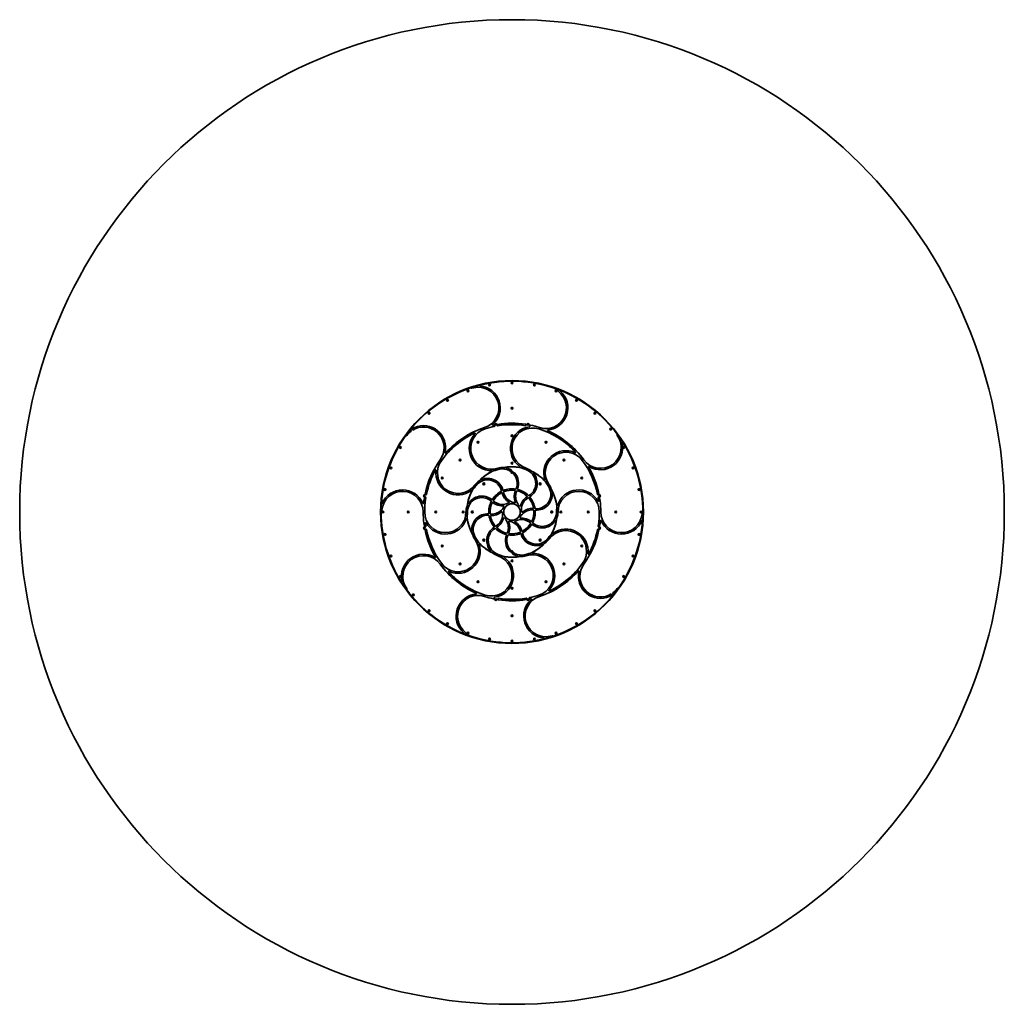
# Model space of a CAD drawing. Units: millimetres. Extents: x -2623 to 2833, y -2579 to 2876.
import ezdxf

# ---------------------------------------------------------------- set-up
doc = ezdxf.new("R2010")
doc.units = ezdxf.units.MM
doc.layers.add('Widoczne (ISO)', color=7, linetype='Continuous', lineweight=35)
doc.layers.add('Widoczne wąskie (ISO)', color=7, linetype='Continuous', lineweight=25)

msp = doc.modelspace()

# ---------------------------------------------------------------- linework, layer by layer
at = {"layer": 'Widoczne (ISO)'}
for p, q in [((102.3, 368.8), (103.3, 369.5)), ((103.1, 367.7), (102.3, 368.2)), ((103.3, 369.5), (103.4, 370.7)), ((103.4, 366.3), (103.3, 367.5)), ((103.9, 370.9), (105, 370.5)), ((105, 366.5), (103.9, 366.1)), ((105, 370.5), (106.1, 370.9)), ((106.1, 366.1), (105, 366.5)), ((106.6, 370.7), (106.7, 369.5)), ((106.7, 367.5), (106.6, 366.3)), ((106.7, 369.5), (107.7, 368.8)), ((107.7, 368.2), (106.7, 367.5)), ((-52.5, 303.5), (-53.2, 304.5)), ((-53.1, 305), (-52, 305.5)), ((-52.6, 302.3), (-52.5, 303.5)), ((-51.3, 302.1), (-52.3, 302)), ((-52, 305.5), (-51.5, 306.6)), ((-50.1, 301.4), (-51.1, 302.1)), ((-51, 306.7), (-50, 306)), ((-50, 306), (-48.8, 306.1)), ((-49.1, 302.6), (-49.6, 301.5)), ((-48, 303.1), (-49.1, 302.6)), ((-48.5, 305.8), (-48.6, 304.6)), ((-48.6, 304.6), (-47.9, 303.6)), ((257.9, 303.6), (258.6, 304.6)), ((259.1, 302.6), (258, 303.1)), ((258.6, 304.8), (258.5, 305.8)), ((258.8, 306.1), (260, 306)), ((259.6, 301.5), (259.1, 302.6)), ((260, 306), (261, 306.7)), ((261.1, 302.1), (260.1, 301.4)), ((262.3, 302), (261.1, 302.1)), ((261.5, 306.6), (262, 305.5)), ((262, 305.5), (263.1, 305)), ((263.2, 304.5), (262.5, 303.5)), ((262.5, 303.5), (262.6, 302.3)), ((-620, 148.6), (-623, 148.6)), ((-623, 148.5), (-620, 148.5)), ((-620, 149.9), (-620, 147.1)), ((-117, 148.5), (-117.4, 149.6)), ((-117.4, 147.4), (-117, 148.5)), ((-117.2, 150.1), (-116, 150.2)), ((-116, 146.8), (-117.2, 146.9)), ((-116, 150.2), (-115.3, 151.2)), ((-115.3, 145.8), (-116, 146.8)), ((-114.7, 151.2), (-114, 150.2)), ((-114.2, 146.6), (-114.7, 145.8)), ((-114, 150.2), (-112.8, 150.1)), ((-112.8, 146.9), (-114, 146.8)), ((-112.6, 149.6), (-113, 148.5)), ((-113, 148.5), (-112.6, 147.4)), ((323, 148.5), (322.6, 149.6)), ((322.6, 147.4), (323, 148.5)), ((322.8, 150.1), (324, 150.2)), ((324, 146.8), (322.8, 146.9)), ((324.7, 145.8), (324, 146.8)), ((324.2, 150.4), (324.7, 151.2)), ((325.3, 151.2), (326, 150.2)), ((326, 146.8), (325.3, 145.8)), ((326, 150.2), (327.2, 150.1)), ((327.2, 146.9), (326, 146.8)), ((327.4, 149.6), (327, 148.5)), ((327, 148.5), (327.4, 147.4)), ((-53.2, -7.5), (-52.5, -6.5)), ((-52, -8.5), (-53.1, -8)), ((-52.5, -6.5), (-52.6, -5.3)), ((-52.3, -5), (-51.1, -5.1)), ((-51.5, -9.6), (-52, -8.5)), ((-51.1, -5.1), (-50.1, -4.4)), ((-50, -9), (-51, -9.7)), ((-48.8, -9.1), (-50, -9)), ((-49.6, -4.5), (-49.1, -5.6)), ((-49.1, -5.6), (-48, -6.1)), ((-47.9, -6.6), (-48.6, -7.6)), ((-48.6, -7.8), (-48.5, -8.8)), ((258.6, -7.6), (257.9, -6.6)), ((258, -6.1), (259.1, -5.6)), ((258.5, -8.8), (258.6, -7.6)), ((260, -9), (258.8, -9.1)), ((259.1, -5.6), (259.6, -4.5)), ((261, -9.7), (260, -9)), ((260.1, -4.4), (261.1, -5.1)), ((261.3, -5.1), (262.3, -5)), ((262, -8.5), (261.5, -9.6)), ((263.1, -8), (262, -8.5)), ((262.6, -5.3), (262.5, -6.5)), ((262.5, -6.5), (263.2, -7.5)), ((102.3, -71.2), (103.3, -70.5)), ((103.3, -72.5), (102.3, -71.8)), ((103.3, -70.5), (103.4, -69.3)), ((103.4, -73.7), (103.3, -72.5)), ((103.9, -69.1), (105, -69.5)), ((105, -73.5), (103.9, -73.9)), ((105, -69.5), (106.1, -69.1)), ((106.1, -73.9), (105, -73.5)), ((106.6, -69.3), (106.7, -70.5)), ((106.7, -72.5), (106.6, -73.7)), ((107.7, -71.8), (106.7, -72.5)), ((106.9, -70.7), (107.7, -71.2))]:
    msp.add_line(p, q, dxfattribs=at)
for centre, radius in [((105, 148.5), 2728), ((-139.4, 819.9), 4.75), ((-139.4, 819.9), 1), ((-19.1, 852.1), 4.75), ((-19.1, 852.1), 1), ((105, 863), 4.75), ((105, 863), 1), ((229.1, 852.1), 4.75), ((229.1, 852.1), 1), ((349.4, 819.9), 4.75), ((349.4, 819.9), 1), ((-252.3, 767.3), 4.75), ((-252.3, 767.3), 1), ((462.3, 767.3), 4.75), ((462.3, 767.3), 1), ((105, 723.5), 4.75), ((105, 723.5), 1), ((-354.3, 695.8), 4.75), ((-354.3, 695.8), 1), ((564.3, 695.8), 4.75), ((564.3, 695.8), 1), ((-442.3, 607.8), 4.75), ((-442.3, 607.8), 1), ((15.5, 634), 4.75), ((15.5, 634), 1), ((194.5, 634), 4.75), ((194.5, 634), 1), ((652.3, 607.8), 4.75), ((652.3, 607.8), 1), ((105, 571), 4.75), ((105, 571), 1), ((-513.8, 505.8), 4.75), ((-513.8, 505.8), 1), ((-83.5, 535), 4.75), ((-83.5, 535), 1), ((293.5, 535), 4.75), ((293.5, 535), 1), ((723.8, 505.8), 4.75), ((723.8, 505.8), 1), ((-182.5, 436), 4.75), ((-182.5, 436), 1), ((392.5, 436), 4.75), ((392.5, 436), 1), ((-566.4, 392.9), 4.75), ((-566.4, 392.9), 1), ((105, 419), 4.75), ((105, 419), 1), ((776.4, 392.9), 4.75), ((776.4, 392.9), 1), ((-281.5, 337), 4.75), ((-281.5, 337), 1), ((105, 368.5), 5.25), ((491.5, 337), 4.75), ((491.5, 337), 1), ((-598.6, 272.6), 4.75), ((-598.6, 272.6), 1), ((-50.6, 304.1), 5.25), ((260.6, 304.1), 5.25), ((808.6, 272.6), 4.75), ((808.6, 272.6), 1), ((-380.5, 238), 4.75), ((-380.5, 238), 1), ((590.5, 238), 4.75), ((590.5, 238), 1), ((105, 148.5), 46), ((-609.5, 148.5), 4.75), ((-609.5, 148.5), 1), ((-470, 148.5), 4.75), ((-470, 148.5), 1), ((-317.5, 148.5), 4.75), ((-317.5, 148.5), 1), ((-165.5, 148.5), 4.75), ((-165.5, 148.5), 1), ((-115, 148.5), 5.25), ((325, 148.5), 5.25), ((375.5, 148.5), 4.75), ((375.5, 148.5), 1), ((527.5, 148.5), 4.75), ((527.5, 148.5), 1), ((680, 148.5), 4.75), ((680, 148.5), 1), ((819.5, 148.5), 4.75), ((819.5, 148.5), 1), ((-380.5, 59), 4.75), ((-380.5, 59), 1), ((590.5, 59), 4.75), ((590.5, 59), 1), ((-598.6, 24.4), 4.75), ((-598.6, 24.4), 1), ((808.6, 24.4), 4.75), ((808.6, 24.4), 1), ((-281.5, -40), 4.75), ((-281.5, -40), 1), ((-50.6, -7.1), 5.25), ((260.6, -7.1), 5.25), ((491.5, -40), 4.75), ((491.5, -40), 1), ((-566.4, -95.9), 4.75), ((-566.4, -95.9), 1), ((105, -71.5), 5.25), ((776.4, -95.9), 4.75), ((776.4, -95.9), 1), ((-182.5, -139), 4.75), ((-182.5, -139), 1), ((105, -122), 4.75), ((105, -122), 1), ((392.5, -139), 4.75), ((392.5, -139), 1), ((-513.8, -208.8), 4.75), ((-513.8, -208.8), 1), ((723.8, -208.8), 4.75), ((723.8, -208.8), 1), ((-83.5, -238), 4.75), ((-83.5, -238), 1), ((105, -274), 4.75), ((293.5, -238), 4.75), ((293.5, -238), 1), ((-442.3, -310.8), 4.75), ((-442.3, -310.8), 1), ((105, -274), 1), ((652.3, -310.8), 4.75), ((652.3, -310.8), 1), ((15.5, -337), 4.75), ((15.5, -337), 1), ((194.5, -337), 4.75), ((194.5, -337), 1), ((-354.3, -398.8), 4.75), ((-354.3, -398.8), 1), ((105, -426.5), 4.75), ((105, -426.5), 1), ((564.3, -398.8), 4.75), ((564.3, -398.8), 1), ((-252.3, -470.3), 4.75), ((-252.3, -470.3), 1), ((462.3, -470.3), 4.75), ((462.3, -470.3), 1), ((-139.4, -522.9), 4.75), ((-139.4, -522.9), 1), ((349.4, -522.9), 4.75), ((349.4, -522.9), 1), ((-19.1, -555.1), 4.75), ((-19.1, -555.1), 1), ((105, -566), 4.75), ((105, -566), 1), ((229.1, -555.1), 4.75), ((229.1, -555.1), 1)]:
    msp.add_circle(centre, radius, dxfattribs=at)
for centre, radius, start, end in [((105, 148.5), 728, 180, 179.99), ((105, 148.5), 725, 70, 104.1879), ((105, 148.5), 725, 108.4519, 140.9203), ((105, 148.5), 725, 104.1879, 108.4519), ((-123.8, 834.3), 2, 37.5297, 108.4519), ((-119, 838), 4.05, 217.5297, 288), ((-82.4, 725.3), 114.4, 288, 108), ((-72.2, 849.4), 2, 104.1879, 265.2978), ((-82.4, 725.3), 122.5, 310.8046, 85.2978), ((105, 148.5), 725, 68.1879, 70), ((349.4, 819.9), 10.5, 355.0013, 70), ((361.8, 818.8), 2, 175.0013, 233.4143), ((373.6, 819.7), 2, 68.1879, 229.2978), ((105, 148.5), 725, 36.4519, 68.1879), ((292.4, 725.3), 114.4, 252, 53.4143), ((292.4, 725.3), 122.5, 274.8046, 49.2978), ((105, 148.5), 725, 140.9203, 144.4519), ((-456.2, 604.3), 2, 140.9203, 249.8283), ((-458.3, 598.6), 4.05, 307.8188, 69.8283), ((-432.6, 613.8), 4.05, 113.3135, 293.3135), ((-385.7, 505), 122.5, 346.8046, 113.3135), ((-385.7, 505), 114.4, 324, 113.3135), ((105, 148.5), 492, 108, 138.3926), ((-9.2, 499.9), 114.4, 108, 288), ((105, 148.5), 483.9, 101.6204, 108), ((-1, 631), 2, 130.8046, 282.3926), ((105, 148.5), 492, 101.6204, 102.3926), ((6.7, 626.5), 4.05, 281.6204, 101.6204), ((26.4, 630.1), 4.05, 99.2723, 279.2723), ((105, 148.5), 492, 81.1681, 99.2723), ((105, 148.5), 483.9, 81.1681, 99.2723), ((219.2, 499.9), 122.5, 98.175, 235.0284), ((219.2, 499.9), 114.4, 72, 252), ((179.9, 630.7), 4.05, 261.1681, 81.1681), ((201.5, 623.2), 2, 278.175, 24.7021), ((207, 625.7), 4.05, 77.9392, 204.7021), ((105, 148.5), 492.1, 72, 77.9392), ((105, 148.5), 483.9, 43.2757, 72), ((302.9, 601.2), 2, 94.8046, 246.3926), ((105, 148.5), 725, 144.4519, 176.1879), ((-483.3, 568.8), 2, 73.5297, 144.4519), ((-481.5, 574.6), 4.05, 253.5297, 324), ((-385.7, 505), 114.4, 127.8188, 144), ((105, 148.5), 483.9, 115.2757, 144), ((-9.2, 499.9), 122.5, 137.3439, 271.0284), ((-100.8, 584.3), 2, 317.3439, 115.2757), ((105, 148.5), 492, 36, 66.3926), ((595.7, 505), 114.4, 216, 36), ((691.5, 574.6), 4.05, 145.5297, 216), ((105, 148.5), 725, 32.1879, 36.4519), ((686.5, 578.1), 2, 325.5297, 36.4519), ((595.7, 505), 122.5, 238.8046, 13.2978), ((716.9, 533.6), 2, 32.1879, 193.2978), ((105, 148.5), 725, 0, 32.1879), ((105, 148.5), 492, 144, 168.3796), ((-264.4, 476.6), 2, 166.8046, 318.3926), ((403.9, 365.7), 122.5, 65.3439, 199.0284), ((403.9, 365.7), 114.4, 36, 216), ((455.9, 478.9), 2, 245.3439, 43.2757), ((-317.6, 380.1), 2, 353.3439, 151.2757), ((-193.9, 365.7), 114.4, 144, 324), ((105, 148.5), 251, 100.6044, 116.262), ((105, 148.5), 250, 96.9007, 113.1238), ((-9.2, 499.9), 122.6, 277.5028, 288), ((53.4, 307.3), 88.1, 86.4861, 108), ((53.4, 307.3), 80, 58.4006, 108), ((105, 148.5), 251, 80.262, 100.6044), ((75.2, 394.7), 2, 96.9007, 256.0024), ((53.4, 307.3), 88.1, 58.4006, 76.0024), ((105, 148.5), 250, 77.1238, 96.9007), ((97.4, 378.9), 4.05, 238.4006, 58.4006), ((147.8, 397.9), 2, 260.262, 55.0284), ((105, 148.5), 251, 64.6044, 80.262), ((105, 148.5), 250, 60.9007, 77.1238), ((219.2, 499.9), 122.6, 241.5028, 252), ((156.6, 307.3), 80, 301.8813, 72), ((156.6, 307.3), 88.1, 50.4861, 72), ((105, 148.5), 483.9, 11.6204, 36), ((531.2, 398.5), 2, 58.8046, 210.3926), ((105, 148.5), 492, 11.6204, 30.3926), ((105, 148.5), 483.9, 151.2757, 168.3796), ((-193.9, 365.7), 122.5, 173.3439, 307.0284), ((105, 148.5), 250, 132.9007, 149.1238), ((105, 148.5), 251, 116.262, 136.6044), ((-63.8, 330.2), 2, 132.9007, 292.0024), ((105, 148.5), 250, 113.1238, 132.9007), ((-30.1, 246.6), 88.1, 15.285, 112.0024), ((-6.9, 375.4), 2, 296.262, 91.0284), ((103.1, 367.5), 0.189, 8.262, 95.2141), ((116.5, 362.8), 4.05, 41.3584, 221.3584), ((53.4, 307.3), 80, 337.8813, 41.3584), ((53.4, 307.3), 88.1, 339.285, 41.3584), ((156.6, 307.3), 88.1, 303.285, 40.0024), ((105, 148.5), 251, 44.262, 64.6044), ((225.6, 365.2), 2, 60.9007, 220.0024), ((105, 148.5), 250, 41.1238, 60.9007), ((105, 148.5), 250, 149.1238, 168.9007), ((105, 148.5), 251, 136.6044, 152.262), ((-193.9, 365.7), 122.5, 313.5028, 324), ((-30.1, 246.6), 88.1, 122.4861, 144), ((-30.1, 246.6), 80, 13.8813, 144), ((-51.2, 302), 0.189, 53.262, 140.2141), ((105, 148.5), 129, 80.9254, 111.5576), ((125.7, 277.9), 2, 260.9254, 337.8813), ((137.7, 275.4), 2, 159.285, 255.5576), ((105, 148.5), 129.1, 44.9254, 75.5576), ((240.1, 246.6), 80, 265.8813, 36), ((258.5, 304.7), 0.189, 323.262, 50.2141), ((286.2, 325.1), 2, 224.262, 19.0284), ((105, 148.5), 251, 28.6044, 44.262), ((105, 148.5), 250, 24.9007, 41.1238), ((403.9, 365.7), 122.5, 205.5028, 216), ((240.1, 246.6), 88.1, 14.4861, 36), ((-501.5, 148.5), 114.4, 0, 175.229), ((-501.5, 148.5), 122.5, 22.8046, 157.2978), ((105, 148.5), 492, 170.7277, 174.3926), ((-376.6, 227.1), 4.05, 350.7277, 170.7277), ((105, 148.5), 483.9, 170.7277, 180), ((-373, 246.8), 4.05, 168.3796, 348.3796), ((105, 148.5), 251, 152.262, 172.6044), ((-62, 148.5), 80, 49.8813, 180), ((-62, 148.5), 88.1, 51.285, 148.0024), ((-118.9, 266.3), 2, 332.262, 127.0284), ((105, 148.5), 129, 116.9254, 147.5576), ((105, 148.5), 121, 118.404, 148.4716), ((45.7, 265.3), 2, 296.9254, 13.8813), ((48.4, 253.1), 2, 15.5718, 118.404), ((135.2, 277.3), 88.1, 195.5718, 237.3581), ((56.8, 270.4), 2, 195.285, 291.5576), ((59.5, 258.4), 2, 112.4716, 194.0221), ((135.2, 277.3), 80, 194.0221, 249.2246), ((105, 148.5), 120.9, 82.404, 112.4716), ((205.2, 235), 88.1, 159.5718, 201.3581), ((120.7, 266.4), 2, 339.5718, 82.404), ((205.2, 235), 80, 158.0221, 213.2246), ((132.8, 264.1), 2, 76.4716, 158.0221), ((105, 148.5), 121, 46.404, 76.4716), ((236.8, 159.6), 88.1, 123.5718, 165.3581), ((236.8, 159.6), 80, 122.0221, 177.2246), ((187, 234.6), 2, 303.5718, 46.404), ((195.5, 225.7), 2, 40.4716, 122.0221), ((197.8, 241), 2, 224.9254, 301.8813), ((105, 148.5), 121, 10.404, 40.4716), ((206, 232), 2, 123.285, 219.5576), ((105, 148.5), 129.1, 8.9254, 39.5576), ((240.1, 246.6), 88.1, 267.285, 4.0024), ((105, 148.5), 251, 8.262, 28.6044), ((329.9, 252.9), 2, 24.9007, 184.0024), ((105, 148.5), 250, 5.1238, 24.9007), ((474.5, 148.5), 122.5, 29.3439, 163.0284), ((474.5, 148.5), 114.4, 0, 180), ((583, 246.8), 4.05, 191.6204, 11.6204), ((586.6, 227.1), 4.05, 9.2723, 189.2723), ((105, 148.5), 483.9, 7.2757, 9.2723), ((105, 148.5), 492, 0, 9.2723), ((105, 148.5), 725, 176.1879, 179.8892), ((-616.4, 196.6), 2, 176.1879, 337.2978), ((-386.7, 196.8), 2, 202.8046, 354.3926), ((-62, 148.5), 88.1, 158.4861, 180), ((105, 148.5), 251, 172.6044, 188.262), ((105, 148.5), 250, 168.9007, 185.1238), ((-138.4, 196.2), 2, 168.9007, 328.0024), ((105, 148.5), 129.1, 152.9254, 183.5576), ((105, 148.5), 121, 154.404, 184.4716), ((-8.2, 217), 80, 266.0221, 320.9848), ((-11.7, 208.1), 2, 332.9254, 49.8813), ((-5.6, 218.8), 2, 231.285, 327.5576), ((-2.3, 199.9), 2, 51.5718, 154.404), ((53.7, 270.5), 88.1, 231.5718, 273.3581), ((3.6, 210.7), 2, 148.4716, 230.0221), ((53.7, 270.5), 80, 230.0221, 285.2246), ((52.4, 167.9), 2, 320.9848, 339.7117), ((105, 148.5), 54.1, 145.1521, 159.7117), ((59, 180.5), 2, 325.1521, 93.3581), ((105, 148.5), 54, 109.1521, 124.0559), ((86.6, 201.4), 2, 289.1521, 57.3581), ((105, 148.5), 54.1, 73.1521, 88.0559), ((121.2, 202.1), 2, 253.1521, 21.3581), ((105, 148.5), 54, 37.1521, 52.0559), ((149.7, 182.4), 2, 217.1521, 345.3581), ((218.2, 80), 88.1, 87.5718, 129.3581), ((222, 170), 2, 267.5718, 10.404), ((234.5, 168.8), 2, 188.9254, 265.8813), ((105, 148.5), 250, 348.9007, 5.1238), ((474.5, 148.5), 122.6, 169.5028, 180), ((105, 148.5), 251, 352.6044, 8.262), ((355.4, 184.9), 2, 188.262, 343.0284), ((583.1, 209.5), 2, 209.3439, 7.2757), ((-609.5, 148.5), 10.6, 129.719, 172.3917), ((105, 148.5), 725, 179.8892, 180.1108), ((105, 148.5), 725, 180.1108, 212.1879), ((-617.5, 158.2), 2, 309.719, 355.229), ((105, 148.5), 492, 180, 189.2723), ((-264.5, 148.5), 114.4, 180, 0), ((-264.5, 148.5), 122.5, 209.3439, 343.0284), ((-145.4, 112.1), 2, 8.262, 163.0284), ((-264.5, 148.5), 122.6, 349.5028, 0), ((105, 148.5), 250, 185.1238, 204.9007), ((105, 148.5), 251, 188.262, 208.6044), ((-30.1, 50.4), 88.1, 87.285, 184.0024), ((-114, 146.6), 0.189, 98.262, 185.2141), ((-30.1, 50.4), 80, 85.8813, 216), ((-25.8, 140.4), 2, 267.285, 3.5576), ((-24.5, 128.2), 2, 8.9254, 85.8813), ((105, 148.5), 129, 188.9254, 219.5576), ((-13.6, 139.2), 2, 184.4716, 266.0221), ((-12, 127), 2, 87.5718, 190.404), ((105, 148.5), 120.9, 190.404, 220.4716), ((-8.2, 217), 88.1, 267.5718, 309.3581), ((-26.8, 137.4), 80, 302.0221, 357.2246), ((-26.8, 137.4), 88.1, 303.5718, 345.3581), ((49, 147.4), 2, 1.1521, 129.3581), ((105, 148.5), 54, 181.1521, 196.0559), ((60.3, 114.6), 2, 37.1521, 165.3581), ((105, 148.5), 54, 217.1521, 232.0559), ((151, 116.5), 2, 145.1521, 273.3581), ((105, 148.5), 54, 325.1521, 340.0559), ((156.3, 26.5), 88.1, 51.5718, 93.3581), ((218.2, 80), 80, 86.0221, 141.2246), ((105, 148.5), 54, 1.1521, 16.0559), ((161, 149.6), 2, 181.1521, 309.3581), ((105, 148.5), 121, 334.404, 4.4716), ((105, 148.5), 129, 332.9254, 3.5576), ((271.9, 148.5), 80, 229.8813, 0), ((223.6, 157.8), 2, 4.4716, 86.0221), ((235.8, 156.6), 2, 87.285, 183.5576), ((324, 150.4), 0.189, 278.262, 5.2141), ((105, 148.5), 251, 332.262, 352.6044), ((271.9, 148.5), 88.1, 338.4861, 0), ((105, 148.5), 483.9, 350.7277, 0), ((711.5, 148.5), 114.4, 180, 355.2926), ((827.6, 138.9), 2, 130.1338, 175.2926), ((819.5, 148.5), 10.5, 310.1338, 0), ((105, 148.5), 725, 356.1879, 0), ((-376.6, 69.9), 4.05, 189.2723, 9.2723), ((-373.1, 87.5), 2, 29.3439, 187.2757), ((105, 148.5), 483.9, 187.2757, 189.2723), ((53.4, -10.3), 88.1, 123.285, 220.0024), ((53.4, -10.3), 80, 121.8813, 252), ((4, 65), 2, 303.285, 39.5576), ((12.2, 56), 2, 44.9254, 121.8813), ((14.5, 71.3), 2, 220.4716, 302.0221), ((105, 148.5), 129.1, 224.9254, 255.5576), ((23, 62.4), 2, 123.5718, 226.404), ((105, 148.5), 120.9, 226.404, 256.4716), ((4.8, 62), 80, 338.0221, 33.2246), ((88.8, 94.9), 2, 73.1521, 201.3581), ((4.8, 62), 88.1, 339.5718, 21.3581), ((105, 148.5), 54, 253.1521, 268.0559), ((74.8, 19.7), 80, 14.0221, 69.2246), ((123.4, 95.6), 2, 109.1521, 237.3581), ((74.8, 19.7), 88.1, 15.5718, 57.3581), ((105, 148.5), 54, 289.1521, 304.0559), ((156.3, 26.5), 80, 50.0221, 105.2246), ((105, 148.5), 120.9, 298.404, 328.4716), ((105, 148.5), 129, 296.9254, 327.5576), ((206.4, 86.3), 2, 328.4716, 50.0221), ((212.3, 97.1), 2, 231.5718, 334.404), ((215.6, 78.2), 2, 51.285, 147.5576), ((271.9, 148.5), 88.1, 231.285, 328.0024), ((221.7, 88.9), 2, 152.9254, 229.8813), ((105, 148.5), 250, 329.1238, 348.9007), ((348.4, 100.8), 2, 348.9007, 148.0024), ((586.6, 69.9), 4.05, 170.7277, 350.7277), ((105, 148.5), 492, 350.7277, 354.3926), ((596.7, 100.2), 2, 22.8046, 174.3926), ((711.5, 148.5), 122.5, 202.8046, 337.2978), ((105, 148.5), 725, 324.4519, 356.1879), ((826.4, 100.4), 2, 356.1879, 157.2978), ((-373, 50.2), 4.05, 11.6204, 191.6204), ((105, 148.5), 492, 191.6204, 210.3926), ((105, 148.5), 483.9, 191.6204, 216), ((-119.9, 44.1), 2, 204.9007, 4.0024), ((105, 148.5), 250, 204.9007, 221.1238), ((105, 148.5), 251, 208.6044, 224.262), ((-30.1, 50.4), 88.1, 194.4861, 216), ((-193.9, -68.7), 122.5, 25.5028, 36), ((156.6, -10.3), 88.1, 159.285, 221.3584), ((72.3, 21.6), 2, 339.285, 75.5576), ((156.6, -10.3), 80, 157.8813, 221.3584), ((77.2, 32.9), 2, 256.4716, 338.0221), ((84.3, 19.1), 2, 80.9254, 157.8813), ((105, 148.5), 129, 260.9254, 291.5576), ((89.3, 30.6), 2, 159.5718, 262.404), ((105, 148.5), 121, 262.404, 292.4716), ((150.5, 38.6), 2, 292.4716, 14.0221), ((153.2, 26.6), 2, 15.285, 111.5576), ((240.1, 50.4), 88.1, 195.285, 292.0024), ((161.6, 43.9), 2, 195.5718, 298.404), ((164.3, 31.7), 2, 116.9254, 193.8813), ((240.1, 50.4), 80, 193.8813, 324), ((105, 148.5), 250, 312.9007, 329.1238), ((105, 148.5), 251, 316.6044, 332.262), ((403.9, -68.7), 122.6, 133.5028, 144), ((403.9, -68.7), 114.4, 324, 144), ((328.9, 30.7), 2, 152.262, 307.0284), ((403.9, -68.7), 122.5, 353.3439, 127.0284), ((105, 148.5), 492, 324, 348.3796), ((105, 148.5), 483.9, 331.2757, 348.3796), ((583, 50.2), 4.05, 348.3796, 168.3796), ((-193.9, -68.7), 114.4, 216, 36), ((-193.9, -68.7), 122.5, 245.3439, 19.0284), ((105, 148.5), 250, 221.1238, 240.9007), ((-76.2, -28.1), 2, 44.262, 199.0284), ((105, 148.5), 251, 224.262, 244.6044), ((-48.5, -7.7), 0.189, 143.262, 230.2141), ((105, 148.5), 250, 293.1238, 312.9007), ((105, 148.5), 251, 296.262, 316.6044), ((261.2, -5), 0.189, 233.262, 320.2141), ((273.8, -33.2), 2, 312.9007, 112.0024), ((240.1, 50.4), 88.1, 302.4861, 324), ((-385.7, -208), 122.5, 58.8046, 193.2978), ((-385.7, -208), 114.4, 36, 216), ((-321.2, -101.5), 2, 238.8046, 30.3926), ((-9.2, -202.9), 114.4, 252, 72), ((-15.6, -68.2), 2, 240.9007, 40.0024), ((105, 148.5), 250, 240.9007, 257.1238), ((105, 148.5), 251, 244.6044, 260.262), ((53.4, -10.3), 88.1, 230.4861, 252), ((-9.2, -202.9), 122.5, 278.175, 55.0284), ((-9.2, -202.9), 122.6, 61.5028, 72), ((105, 148.5), 250, 257.1238, 276.9007), ((62.2, -100.9), 2, 80.262, 235.0284), ((105, 148.5), 251, 260.262, 280.6044), ((93.5, -65.8), 4.05, 221.3584, 41.3584), ((106.9, -70.5), 0.189, 188.262, 275.2141), ((112.6, -81.9), 4.05, 58.4006, 238.4006), ((156.6, -10.3), 88.1, 238.4006, 256.0024), ((156.6, -10.3), 80, 238.4006, 288), ((105, 148.5), 250, 276.9007, 293.1238), ((134.8, -97.7), 2, 276.9007, 76.0024), ((105, 148.5), 251, 280.6044, 296.262), ((156.6, -10.3), 88.1, 266.4861, 288), ((219.2, -202.9), 122.6, 97.5028, 108), ((219.2, -202.9), 114.4, 288, 108), ((216.9, -78.4), 2, 116.262, 271.0284), ((219.2, -202.9), 122.5, 317.3439, 91.0284), ((527.6, -83.1), 2, 173.3439, 331.2757), ((105, 148.5), 492, 216, 246.3926), ((105, 148.5), 483.9, 295.2757, 324), ((595.7, -208), 114.4, 144, 293.3135), ((-245.9, -181.9), 2, 65.3439, 223.2757), ((105, 148.5), 483.9, 223.2757, 252), ((105, 148.5), 492, 288, 318.3926), ((474.4, -179.6), 2, 346.8046, 138.3926), ((595.7, -208), 122.5, 166.8046, 293.3135), ((-506.9, -236.6), 2, 212.1879, 13.2978), ((105, 148.5), 725, 212.1879, 216.4519), ((-476.5, -281.1), 2, 145.5297, 216.4519), ((-481.5, -277.6), 4.05, 325.5297, 36), ((105, 148.5), 725, 216.4519, 248.1879), ((-82.4, -428.3), 122.5, 94.8046, 229.2978), ((-82.4, -428.3), 114.4, 72, 233.4143), ((-92.9, -304.2), 2, 274.8046, 66.3926), ((105, 148.5), 492, 252, 257.9392), ((3, -328.7), 4.05, 257.9392, 24.7021), ((8.5, -326.2), 2, 98.175, 204.7021), ((292.4, -428.3), 114.4, 108, 288), ((203.3, -329.5), 4.05, 101.6204, 281.6204), ((105, 148.5), 484, 281.6204, 288), ((310.8, -287.3), 2, 137.3439, 295.2757), ((105, 148.5), 725, 288.4519, 320.9203), ((642.6, -316.8), 4.05, 293.3135, 113.3135), ((668.3, -301.6), 4.05, 127.8188, 249.8283), ((595.7, -208), 114.4, 307.8188, 324), ((666.2, -307.3), 2, 320.9203, 69.8283), ((105, 148.5), 725, 320.9203, 324.4519), ((691.5, -277.6), 4.05, 73.5297, 144), ((693.3, -271.8), 2, 253.5297, 324.4519), ((30.1, -333.7), 4.05, 81.1681, 261.1681), ((105, 148.5), 492, 261.1681, 279.2723), ((105, 148.5), 483.9, 261.1681, 279.2723), ((292.4, -428.3), 122.5, 130.8046, 265.2978), ((183.6, -333.1), 4.05, 279.2723, 99.2723), ((105, 148.5), 492.1, 281.6204, 282.3926), ((211, -334), 2, 310.8046, 102.3926), ((-163.6, -522.7), 2, 248.1879, 49.2978), ((105, 148.5), 725, 248.1879, 250), ((-151.8, -521.8), 2, 355.0013, 53.4143), ((-139.4, -522.9), 10.5, 175.0013, 250), ((105, 148.5), 725, 250, 284.1879), ((105, 148.5), 725, 284.1879, 288.4519), ((329, -541), 4.05, 37.5297, 108), ((333.8, -537.3), 2, 217.5297, 288.4519), ((282.2, -552.4), 2, 284.1879, 85.2978)]:
    msp.add_arc(centre, radius, start, end, dxfattribs=at)
for points in [[(102, 368.5), (102.1, 368.6), (102.2, 368.7), (102.3, 368.8)], [(102.3, 368.2), (102.2, 368.3), (102.1, 368.4), (102, 368.5)], [(103.4, 370.7), (103.5, 370.8), (103.5, 371), (103.5, 371.1)], [(103.5, 365.9), (103.5, 366), (103.5, 366.2), (103.4, 366.3)], [(103.5, 371.1), (103.6, 371), (103.8, 371), (103.9, 370.9)], [(103.9, 366.1), (103.8, 366), (103.6, 366), (103.5, 365.9)], [(106.1, 370.9), (106.2, 371), (106.4, 371), (106.5, 371.1)], [(106.5, 365.9), (106.4, 366), (106.2, 366), (106.1, 366.1)], [(106.5, 371.1), (106.5, 371), (106.5, 370.8), (106.6, 370.7)], [(106.6, 366.3), (106.5, 366.2), (106.5, 366), (106.5, 365.9)], [(107.7, 368.8), (107.8, 368.7), (107.9, 368.6), (108, 368.5)], [(108, 368.5), (107.9, 368.4), (107.8, 368.3), (107.7, 368.2)], [(-53.5, 304.8), (-53.3, 304.9), (-53.2, 305), (-53.1, 305)], [(-53.2, 304.5), (-53.3, 304.6), (-53.4, 304.7), (-53.5, 304.8)], [(-52.7, 301.9), (-52.7, 302.1), (-52.7, 302.2), (-52.6, 302.3)], [(-52.3, 302), (-52.4, 302), (-52.5, 302), (-52.7, 301.9)], [(-51.5, 306.6), (-51.5, 306.7), (-51.4, 306.8), (-51.3, 307)], [(-51.3, 307), (-51.2, 306.9), (-51.1, 306.8), (-51, 306.7)], [(-49.8, 301.2), (-49.9, 301.2), (-50, 301.3), (-50.1, 301.4)], [(-49.6, 301.5), (-49.7, 301.4), (-49.7, 301.3), (-49.8, 301.2)], [(-48.8, 306.1), (-48.7, 306.2), (-48.6, 306.2), (-48.4, 306.2)], [(-48.4, 306.2), (-48.5, 306), (-48.5, 305.9), (-48.5, 305.8)], [(-47.7, 303.3), (-47.8, 303.2), (-47.9, 303.2), (-48, 303.1)], [(-47.9, 303.6), (-47.8, 303.5), (-47.7, 303.4), (-47.7, 303.3)], [(257.7, 303.3), (257.7, 303.4), (257.8, 303.5), (257.9, 303.6)], [(258, 303.1), (257.9, 303.2), (257.8, 303.2), (257.7, 303.3)], [(258.4, 306.2), (258.6, 306.2), (258.7, 306.2), (258.8, 306.1)], [(258.5, 305.8), (258.5, 305.9), (258.5, 306), (258.4, 306.2)], [(259.8, 301.2), (259.7, 301.3), (259.7, 301.4), (259.6, 301.5)], [(260.1, 301.4), (260, 301.3), (259.9, 301.2), (259.8, 301.2)], [(261, 306.7), (261.1, 306.8), (261.2, 306.9), (261.3, 307)], [(261.3, 307), (261.4, 306.8), (261.5, 306.7), (261.5, 306.6)], [(262.7, 301.9), (262.5, 302), (262.4, 302), (262.3, 302)], [(262.6, 302.3), (262.7, 302.2), (262.7, 302.1), (262.7, 301.9)], [(263.1, 305), (263.2, 305), (263.3, 304.9), (263.5, 304.8)], [(263.5, 304.8), (263.4, 304.7), (263.3, 304.6), (263.2, 304.5)], [(-117.6, 150), (-117.5, 150), (-117.3, 150), (-117.2, 150.1)], [(-117.4, 149.6), (-117.5, 149.7), (-117.5, 149.9), (-117.6, 150)], [(-117.6, 147), (-117.5, 147.1), (-117.5, 147.3), (-117.4, 147.4)], [(-117.2, 146.9), (-117.3, 147), (-117.5, 147), (-117.6, 147)], [(-115.3, 151.2), (-115.2, 151.3), (-115.1, 151.4), (-115, 151.5)], [(-115, 145.5), (-115.1, 145.6), (-115.2, 145.7), (-115.3, 145.8)], [(-115, 151.5), (-114.9, 151.4), (-114.8, 151.3), (-114.7, 151.2)], [(-114.7, 145.8), (-114.8, 145.7), (-114.9, 145.6), (-115, 145.5)], [(-112.8, 150.1), (-112.7, 150), (-112.5, 150), (-112.4, 150)], [(-112.4, 147), (-112.5, 147), (-112.7, 147), (-112.8, 146.9)], [(-112.4, 150), (-112.5, 149.9), (-112.5, 149.7), (-112.6, 149.6)], [(-112.6, 147.4), (-112.5, 147.3), (-112.5, 147.1), (-112.4, 147)], [(322.4, 150), (322.5, 150), (322.7, 150), (322.8, 150.1)], [(322.6, 149.6), (322.5, 149.7), (322.5, 149.9), (322.4, 150)], [(322.4, 147), (322.5, 147.1), (322.5, 147.3), (322.6, 147.4)], [(322.8, 146.9), (322.7, 147), (322.5, 147), (322.4, 147)], [(324.7, 151.2), (324.8, 151.3), (324.9, 151.4), (325, 151.5)], [(325, 145.5), (324.9, 145.6), (324.8, 145.7), (324.7, 145.8)], [(325, 151.5), (325.1, 151.4), (325.2, 151.3), (325.3, 151.2)], [(325.3, 145.8), (325.2, 145.7), (325.1, 145.6), (325, 145.5)], [(327.2, 150.1), (327.3, 150), (327.5, 150), (327.6, 150)], [(327.6, 147), (327.5, 147), (327.3, 147), (327.2, 146.9)], [(327.6, 150), (327.5, 149.9), (327.5, 149.7), (327.4, 149.6)], [(327.4, 147.4), (327.5, 147.3), (327.5, 147.1), (327.6, 147)], [(-53.5, -7.8), (-53.4, -7.7), (-53.3, -7.6), (-53.2, -7.5)], [(-53.1, -8), (-53.2, -8), (-53.3, -7.9), (-53.5, -7.8)], [(-52.6, -5.3), (-52.7, -5.2), (-52.7, -5.1), (-52.7, -4.9)], [(-52.7, -4.9), (-52.5, -5), (-52.4, -5), (-52.3, -5)], [(-51.3, -10), (-51.4, -9.8), (-51.5, -9.7), (-51.5, -9.6)], [(-51, -9.7), (-51.1, -9.8), (-51.2, -9.9), (-51.3, -10)], [(-50.1, -4.4), (-50, -4.3), (-49.9, -4.2), (-49.8, -4.2)], [(-49.8, -4.2), (-49.7, -4.3), (-49.7, -4.4), (-49.6, -4.5)], [(-48.4, -9.2), (-48.6, -9.2), (-48.7, -9.2), (-48.8, -9.1)], [(-48.5, -8.8), (-48.5, -8.9), (-48.5, -9), (-48.4, -9.2)], [(-48, -6.1), (-47.9, -6.2), (-47.8, -6.2), (-47.7, -6.3)], [(-47.7, -6.3), (-47.7, -6.4), (-47.8, -6.5), (-47.9, -6.6)], [(257.7, -6.3), (257.8, -6.2), (257.9, -6.2), (258, -6.1)], [(257.9, -6.6), (257.8, -6.5), (257.7, -6.4), (257.7, -6.3)], [(258.4, -9.2), (258.5, -9), (258.5, -8.9), (258.5, -8.8)], [(258.8, -9.1), (258.7, -9.2), (258.6, -9.2), (258.4, -9.2)], [(259.6, -4.5), (259.7, -4.4), (259.7, -4.3), (259.8, -4.2)], [(259.8, -4.2), (259.9, -4.2), (260, -4.3), (260.1, -4.4)], [(261.3, -10), (261.2, -9.9), (261.1, -9.8), (261, -9.7)], [(261.5, -9.6), (261.5, -9.7), (261.4, -9.8), (261.3, -10)], [(262.3, -5), (262.4, -5), (262.5, -5), (262.7, -4.9)], [(262.7, -4.9), (262.7, -5.1), (262.7, -5.2), (262.6, -5.3)], [(263.5, -7.8), (263.3, -7.9), (263.2, -8), (263.1, -8)], [(263.2, -7.5), (263.3, -7.6), (263.4, -7.7), (263.5, -7.8)], [(102, -71.5), (102.1, -71.4), (102.2, -71.3), (102.3, -71.2)], [(102.3, -71.8), (102.2, -71.7), (102.1, -71.6), (102, -71.5)], [(103.4, -69.3), (103.5, -69.2), (103.5, -69), (103.5, -68.9)], [(103.5, -74.1), (103.5, -74), (103.5, -73.8), (103.4, -73.7)], [(103.5, -68.9), (103.6, -69), (103.8, -69), (103.9, -69.1)], [(103.9, -73.9), (103.8, -74), (103.6, -74), (103.5, -74.1)], [(106.1, -69.1), (106.2, -69), (106.4, -69), (106.5, -68.9)], [(106.5, -74.1), (106.4, -74), (106.2, -74), (106.1, -73.9)], [(106.5, -68.9), (106.5, -69), (106.5, -69.2), (106.6, -69.3)], [(106.6, -73.7), (106.5, -73.8), (106.5, -74), (106.5, -74.1)], [(107.7, -71.2), (107.8, -71.3), (107.9, -71.4), (108, -71.5)], [(108, -71.5), (107.9, -71.6), (107.8, -71.7), (107.7, -71.8)]]:
    msp.add_open_spline(points, degree=3, dxfattribs=at)
at = {"layer": 'Widoczne wąskie (ISO)'}
for centre, radius in [((-139.4, 819.9), 3.76), ((-139.4, 819.9), 1.5), ((-139.4, 819.9), 0.5), ((-19.1, 852.1), 3.76), ((-19.1, 852.1), 1.5), ((-19.1, 852.1), 0.5), ((105, 863), 3.76), ((105, 863), 1.5), ((105, 863), 0.5), ((229.1, 852.1), 3.76), ((229.1, 852.1), 1.5), ((229.1, 852.1), 0.5), ((349.4, 819.9), 3.76), ((349.4, 819.9), 1.5), ((349.4, 819.9), 0.5), ((-252.3, 767.3), 3.76), ((-252.3, 767.3), 1.5), ((-252.3, 767.3), 0.5), ((462.3, 767.3), 3.76), ((462.3, 767.3), 1.5), ((462.3, 767.3), 0.5), ((105, 723.5), 3.76), ((105, 723.5), 1.5), ((105, 723.5), 0.5), ((-354.3, 695.8), 3.76), ((-354.3, 695.8), 1.5), ((-354.3, 695.8), 0.5), ((564.3, 695.8), 3.76), ((564.3, 695.8), 1.5), ((564.3, 695.8), 0.5), ((-442.3, 607.8), 3.76), ((-442.3, 607.8), 1.5), ((-442.3, 607.8), 0.5), ((15.5, 634), 3.76), ((15.5, 634), 1.5), ((15.5, 634), 0.5), ((194.5, 634), 3.76), ((194.5, 634), 1.5), ((194.5, 634), 0.5), ((652.3, 607.8), 3.76), ((652.3, 607.8), 1.5), ((652.3, 607.8), 0.5), ((105, 571), 3.76), ((105, 571), 1.5), ((105, 571), 0.5), ((-513.8, 505.8), 3.76), ((-513.8, 505.8), 1.5), ((-513.8, 505.8), 0.5), ((-83.5, 535), 3.76), ((-83.5, 535), 1.5), ((-83.5, 535), 0.5), ((293.5, 535), 3.76), ((293.5, 535), 1.5), ((293.5, 535), 0.5), ((723.8, 505.8), 3.76), ((723.8, 505.8), 1.5), ((723.8, 505.8), 0.5), ((-182.5, 436), 3.76), ((-182.5, 436), 1.5), ((-182.5, 436), 0.5), ((392.5, 436), 3.76), ((392.5, 436), 1.5), ((392.5, 436), 0.5), ((-566.4, 392.9), 3.76), ((-566.4, 392.9), 1.5), ((-566.4, 392.9), 0.5), ((105, 419), 3.76), ((105, 419), 1.5), ((105, 419), 0.5), ((776.4, 392.9), 3.76), ((776.4, 392.9), 1.5), ((776.4, 392.9), 0.5), ((-281.5, 337), 3.76), ((-281.5, 337), 1.5), ((-281.5, 337), 0.5), ((491.5, 337), 3.76), ((491.5, 337), 1.5), ((491.5, 337), 0.5), ((-598.6, 272.6), 3.76), ((-598.6, 272.6), 1.5), ((-598.6, 272.6), 0.5), ((808.6, 272.6), 3.76), ((808.6, 272.6), 1.5), ((808.6, 272.6), 0.5), ((-380.5, 238), 3.76), ((-380.5, 238), 1.5), ((-380.5, 238), 0.5), ((590.5, 238), 3.76), ((590.5, 238), 1.5), ((590.5, 238), 0.5), ((-609.5, 148.5), 3.76), ((-609.5, 148.5), 1.5), ((-609.5, 148.5), 0.5), ((-470, 148.5), 3.76), ((-470, 148.5), 1.5), ((-470, 148.5), 0.5), ((-317.5, 148.5), 3.76), ((-317.5, 148.5), 1.5), ((-317.5, 148.5), 0.5), ((-165.5, 148.5), 3.76), ((-165.5, 148.5), 1.5), ((-165.5, 148.5), 0.5), ((375.5, 148.5), 3.76), ((375.5, 148.5), 1.5), ((375.5, 148.5), 0.5), ((527.5, 148.5), 3.76), ((527.5, 148.5), 1.5), ((527.5, 148.5), 0.5), ((680, 148.5), 3.76), ((680, 148.5), 1.5), ((680, 148.5), 0.5), ((819.5, 148.5), 3.76), ((819.5, 148.5), 1.5), ((819.5, 148.5), 0.5), ((-380.5, 59), 3.76), ((-380.5, 59), 1.5), ((-380.5, 59), 0.5), ((590.5, 59), 3.76), ((590.5, 59), 1.5), ((590.5, 59), 0.5), ((-598.6, 24.4), 3.76), ((-598.6, 24.4), 1.5), ((-598.6, 24.4), 0.5), ((808.6, 24.4), 3.76), ((808.6, 24.4), 1.5), ((808.6, 24.4), 0.5), ((-281.5, -40), 3.76), ((-281.5, -40), 1.5), ((-281.5, -40), 0.5), ((491.5, -40), 3.76), ((491.5, -40), 1.5), ((491.5, -40), 0.5), ((-566.4, -95.9), 3.76), ((-566.4, -95.9), 1.5), ((-566.4, -95.9), 0.5), ((776.4, -95.9), 3.76), ((776.4, -95.9), 1.5), ((776.4, -95.9), 0.5), ((-182.5, -139), 3.76), ((-182.5, -139), 1.5), ((-182.5, -139), 0.5), ((105, -122), 3.76), ((105, -122), 1.5), ((105, -122), 0.5), ((392.5, -139), 3.76), ((392.5, -139), 1.5), ((392.5, -139), 0.5), ((-513.8, -208.8), 3.76), ((-513.8, -208.8), 1.5), ((-513.8, -208.8), 0.5), ((723.8, -208.8), 3.76), ((723.8, -208.8), 1.5), ((723.8, -208.8), 0.5), ((-83.5, -238), 3.76), ((-83.5, -238), 1.5), ((-83.5, -238), 0.5), ((105, -274), 3.76), ((105, -274), 1.5), ((293.5, -238), 3.76), ((293.5, -238), 1.5), ((293.5, -238), 0.5), ((-442.3, -310.8), 3.76), ((-442.3, -310.8), 1.5), ((-442.3, -310.8), 0.5), ((105, -274), 0.5), ((652.3, -310.8), 3.76), ((652.3, -310.8), 1.5), ((652.3, -310.8), 0.5), ((15.5, -337), 3.76), ((15.5, -337), 1.5), ((15.5, -337), 0.5), ((194.5, -337), 3.76), ((194.5, -337), 1.5), ((194.5, -337), 0.5), ((-354.3, -398.8), 3.76), ((-354.3, -398.8), 1.5), ((-354.3, -398.8), 0.5), ((105, -426.5), 3.76), ((105, -426.5), 1.5), ((105, -426.5), 0.5), ((564.3, -398.8), 3.76), ((564.3, -398.8), 1.5), ((564.3, -398.8), 0.5), ((-252.3, -470.3), 3.76), ((-252.3, -470.3), 1.5), ((-252.3, -470.3), 0.5), ((462.3, -470.3), 3.76), ((462.3, -470.3), 1.5), ((462.3, -470.3), 0.5), ((-139.4, -522.9), 3.76), ((-139.4, -522.9), 1.5), ((-139.4, -522.9), 0.5), ((349.4, -522.9), 3.76), ((349.4, -522.9), 1.5), ((349.4, -522.9), 0.5), ((-19.1, -555.1), 3.76), ((-19.1, -555.1), 1.5), ((-19.1, -555.1), 0.5), ((105, -566), 3.76), ((105, -566), 1.5), ((105, -566), 0.5), ((229.1, -555.1), 3.76), ((229.1, -555.1), 1.5), ((229.1, -555.1), 0.5)]:
    msp.add_circle(centre, radius, dxfattribs=at)
for centre, start, end in [((105, 368.5), 125.4174, 174.5826), ((105, 368.5), 185.4174, 234.5826), ((105, 368.5), 65.4174, 114.5826), ((105, 368.5), 245.4174, 294.5826), ((105, 368.5), 5.4174, 54.5826), ((105, 368.5), 305.4174, 354.5826), ((-50.6, 304.1), 170.4174, 219.5826), ((-50.6, 304.1), 110.4174, 159.5826), ((-50.6, 304.1), 230.4174, 279.5826), ((-50.6, 304.1), 50.4174, 99.5826), ((-50.6, 304.1), 290.4174, 339.5826), ((-50.6, 304.1), 350.4174, 39.5826), ((260.6, 304.1), 140.4174, 189.5826), ((260.6, 304.1), 200.4174, 249.5826), ((260.6, 304.1), 80.4174, 129.5826), ((260.6, 304.1), 260.4174, 309.5826), ((260.6, 304.1), 20.4174, 69.5826), ((260.6, 304.1), 320.4174, 9.5826), ((-115, 148.5), 155.4174, 204.5826), ((-115, 148.5), 95.4174, 144.5826), ((-115, 148.5), 215.4174, 264.5826), ((-115, 148.5), 35.4174, 84.5826), ((-115, 148.5), 275.4174, 324.5826), ((-115, 148.5), 335.4174, 24.5826), ((325, 148.5), 155.4174, 204.5826), ((325, 148.5), 95.4174, 144.5826), ((325, 148.5), 215.4174, 264.5826), ((325, 148.5), 35.4174, 84.5826), ((325, 148.5), 275.4174, 324.5826), ((325, 148.5), 335.4174, 24.5826), ((-50.6, -7.1), 140.4174, 189.5826), ((-50.6, -7.1), 200.4174, 249.5826), ((-50.6, -7.1), 80.4174, 129.5826), ((-50.6, -7.1), 260.4174, 309.5826), ((-50.6, -7.1), 20.4174, 69.5826), ((-50.6, -7.1), 320.4174, 9.5826), ((260.6, -7.1), 170.4174, 219.5826), ((260.6, -7.1), 110.4174, 159.5826), ((260.6, -7.1), 230.4174, 279.5826), ((260.6, -7.1), 50.4174, 99.5826), ((260.6, -7.1), 290.4174, 339.5826), ((260.6, -7.1), 350.4174, 39.5826), ((105, -71.5), 125.4174, 174.5826), ((105, -71.5), 185.4174, 234.5826), ((105, -71.5), 65.4174, 114.5826), ((105, -71.5), 245.4174, 294.5826), ((105, -71.5), 5.4174, 54.5826), ((105, -71.5), 305.4174, 354.5826)]:
    msp.add_arc(centre, 2.69, start, end, dxfattribs=at)

doc.saveas('drawing.dxf')
